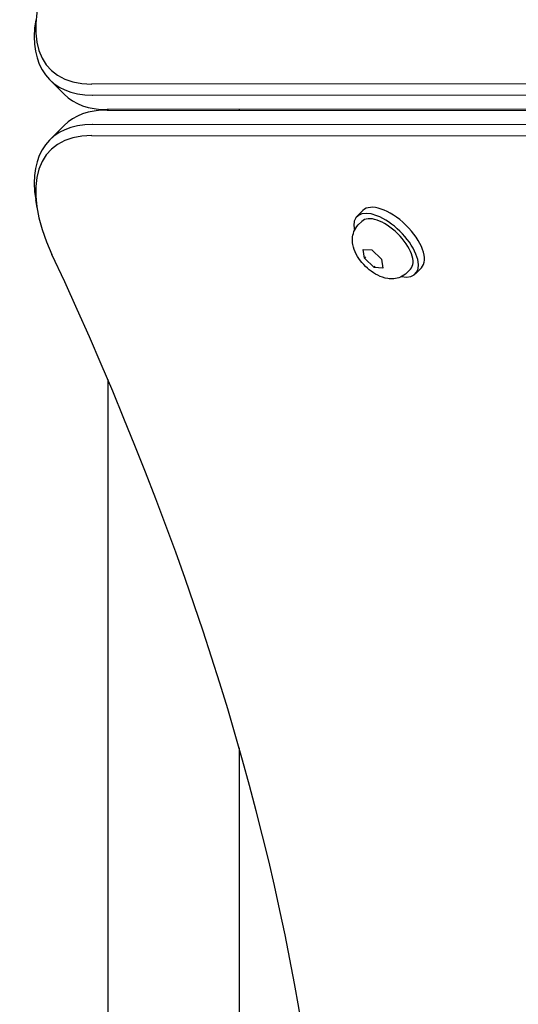
# Model space of a CAD drawing. Units: millimetres. Extents: x -2939 to 3539, y -2136 to 2064.
# Drawn here: x -578 to -450, y -265 to -12 of the extents above; entities that cross this region are included whole.
import ezdxf

# ---------------------------------------------------------------- set-up
doc = ezdxf.new("R2010")
doc.units = ezdxf.units.MM

msp = doc.modelspace()

# ---------------------------------------------------------------- linework, layer by layer
for p, q in [((-570.67, -27.88), (-566.96, -31.6)), ((-90.91, -28.62), (-559.9, -29.01)), ((-559.63, -31.82), (-90.64, -31.43)), ((-86.93, -35.14), (-555.92, -35.53)), ((-555.92, -35.66), (-86.93, -36.05)), ((-555.77, -35.53), (-555.77, -35.66)), ((-522.07, -35.5), (-522.07, -35.69)), ((-570.67, -43.31), (-566.96, -39.59)), ((-90.64, -39.76), (-559.63, -39.37)), ((-559.9, -42.18), (-90.91, -42.57)), ((-573.92, -60.77), (-574.24, -58.74)), ((-490.31, -61.46), (-491.84, -63.02)), ((-491.48, -65.16), (-490.59, -64.25)), ((-489.93, -73.68), (-490.2, -71.41)), ((-490.2, -71.41), (-487.98, -71.54)), ((-487.98, -71.54), (-485.49, -73.95)), ((-489.62, -73.36), (-489.93, -73.68)), ((-487.44, -76.08), (-489.93, -73.68)), ((-487.44, -76.08), (-487.13, -75.77)), ((-485.49, -73.95), (-485.21, -76.21)), ((-485.21, -76.21), (-487.44, -76.08)), ((-478.97, -77.39), (-478.08, -76.49)), ((-475.3, -76.14), (-476.83, -77.71)), ((-555.77, -104.82), (-555.77, -474.31)), ((-522.07, -199.34), (-522.07, -474.31))]:
    msp.add_line(p, q)
at = {"flags": 128}
msp.add_lwpolyline([(-478.97, -77.39), (-479.36, -77.75), (-479.77, -78.06), (-480.2, -78.32), (-480.64, -78.54), (-481.09, -78.7), (-481.53, -78.83), (-481.96, -78.91), (-482.38, -78.97), (-482.78, -78.99), (-483.18, -78.98), (-483.55, -78.96), (-483.92, -78.91), (-484.61, -78.77), (-485.27, -78.58), (-485.89, -78.34), (-486.48, -78.07), (-487.06, -77.76), (-487.61, -77.42), (-488.15, -77.05), (-488.67, -76.65), (-489.16, -76.23), (-489.64, -75.79), (-490.1, -75.32), (-490.53, -74.83), (-490.94, -74.32), (-491.32, -73.8), (-491.67, -73.25), (-491.99, -72.68), (-492.28, -72.09), (-492.53, -71.48), (-492.74, -70.83), (-492.89, -70.13), (-492.94, -69.77), (-492.98, -69.39), (-492.99, -69), (-492.98, -68.6), (-492.93, -68.18), (-492.86, -67.74), (-492.74, -67.3), (-492.59, -66.85), (-492.38, -66.41), (-492.13, -65.97), (-491.83, -65.55), (-491.48, -65.16)], dxfattribs=at)
for centre, major_axis, ratio, start_param, end_param in [((-536.55, 8.71), (-33.94, -33.94), 0.48481, 5.355541, 6.735256), ((-535.32, 7.47), (-35.36, -35.36), 0.48481, 5.695653, 6.735256), ((-531.6, 3.76), (-35.36, -35.36), 0.48481, 0, 0.45207), ((-531.6, -74.95), (-35.36, 35.36), 0.48481, 5.831115, 6.283185), ((-535.32, -78.66), (-35.36, 35.36), 0.48481, 5.831115, 6.870718), ((-536.55, -79.9), (-33.94, 33.94), 0.48481, 5.831115, 7.21083), ((-482.8, -68.8), (-7.51, 7.34), 0.481325, 3.141593, 6.283185), ((-484.34, -70.37), (-7.51, 7.34), 0.481325, 2.506476, 6.918302), ((-484.34, -70.37), (-6.25, 6.12), 0.481325, 3.141593, 6.283185), ((-1130.18, 47.39), (567.1, -567.1), 0.48481, 0.202298, 0.927644)]:
    msp.add_ellipse(centre, major_axis=major_axis, ratio=ratio, start_param=start_param, end_param=end_param)

doc.saveas('drawing.dxf')
